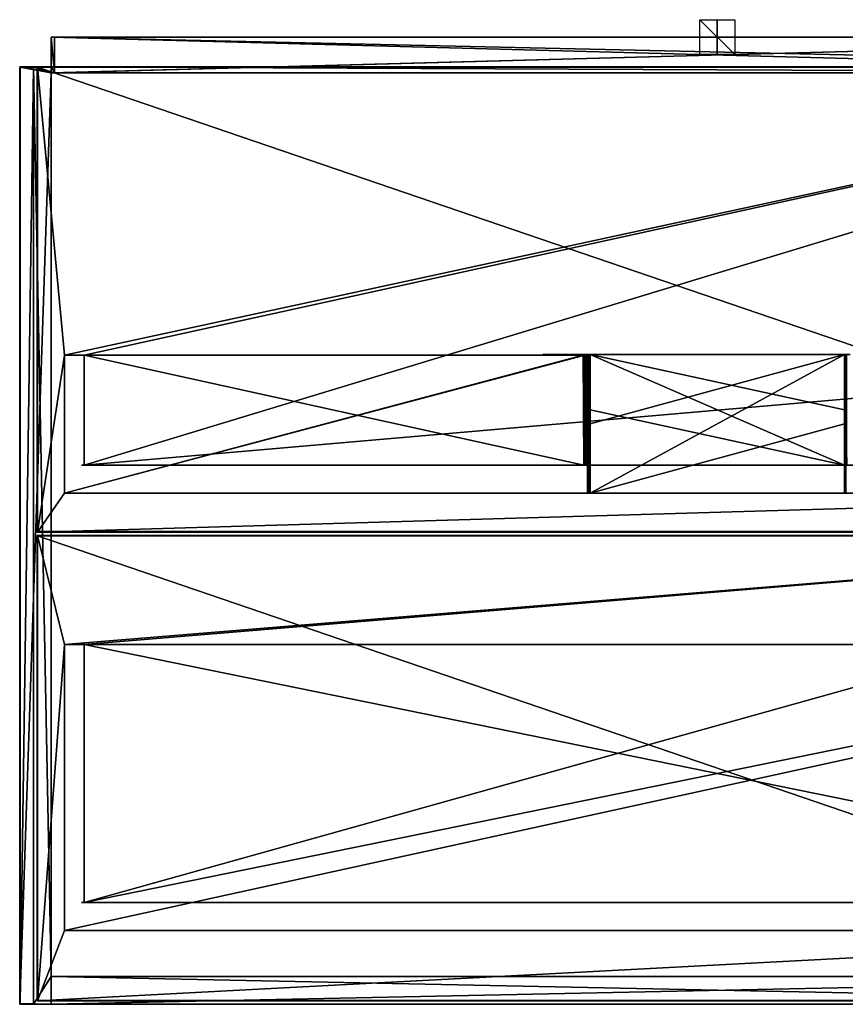
# Model space of a CAD drawing. Units: millimetres. Extents: x -400 to 400, y -555 to 10.
# Drawn here: x -400 to 73, y -555 to 10 of the extents above; entities that cross this region are included whole.
import ezdxf

# ---------------------------------------------------------------- set-up
doc = ezdxf.new("R2010")
doc.units = ezdxf.units.MM
doc.header["$LTSCALE"] = 127.314815
for name, color, linetype in [('1', 7, 'CONTINUOUS'), ('100', 7, 'CONTINUOUS'), ('101', 7, 'CONTINUOUS'), ('102', 7, 'CONTINUOUS'), ('103', 7, 'CONTINUOUS'), ('104', 7, 'CONTINUOUS'), ('105', 7, 'CONTINUOUS'), ('109', 7, 'CONTINUOUS'), ('110', 7, 'CONTINUOUS'), ('111', 7, 'CONTINUOUS'), ('112', 7, 'CONTINUOUS'), ('113', 7, 'CONTINUOUS'), ('114', 7, 'CONTINUOUS'), ('115', 7, 'CONTINUOUS'), ('116', 7, 'CONTINUOUS'), ('122', 7, 'CONTINUOUS'), ('123', 7, 'CONTINUOUS'), ('124', 7, 'CONTINUOUS'), ('18', 7, 'CONTINUOUS'), ('19', 7, 'CONTINUOUS'), ('2', 7, 'CONTINUOUS'), ('20', 7, 'CONTINUOUS'), ('21', 7, 'CONTINUOUS'), ('22', 7, 'CONTINUOUS'), ('23', 7, 'CONTINUOUS'), ('24', 7, 'CONTINUOUS'), ('25', 7, 'CONTINUOUS'), ('26', 7, 'CONTINUOUS'), ('27', 7, 'CONTINUOUS'), ('28', 7, 'CONTINUOUS'), ('29', 7, 'CONTINUOUS'), ('3', 7, 'CONTINUOUS'), ('30', 7, 'CONTINUOUS'), ('31', 7, 'CONTINUOUS'), ('32', 7, 'CONTINUOUS'), ('34', 7, 'CONTINUOUS'), ('35', 7, 'CONTINUOUS'), ('36', 7, 'CONTINUOUS'), ('38', 7, 'CONTINUOUS'), ('39', 7, 'CONTINUOUS'), ('4', 7, 'CONTINUOUS'), ('40', 7, 'CONTINUOUS'), ('41', 7, 'CONTINUOUS'), ('42', 7, 'CONTINUOUS'), ('45', 7, 'CONTINUOUS'), ('46', 7, 'CONTINUOUS'), ('47', 7, 'CONTINUOUS'), ('49', 7, 'CONTINUOUS'), ('50', 7, 'CONTINUOUS'), ('51', 7, 'CONTINUOUS'), ('52', 7, 'CONTINUOUS'), ('53', 7, 'CONTINUOUS'), ('56', 7, 'CONTINUOUS'), ('57', 7, 'CONTINUOUS'), ('59', 7, 'CONTINUOUS'), ('62', 7, 'CONTINUOUS'), ('63', 7, 'CONTINUOUS'), ('64', 7, 'CONTINUOUS'), ('65', 7, 'CONTINUOUS'), ('68', 7, 'CONTINUOUS'), ('69', 7, 'CONTINUOUS'), ('70', 7, 'CONTINUOUS'), ('71', 7, 'CONTINUOUS'), ('72', 7, 'CONTINUOUS'), ('73', 7, 'CONTINUOUS'), ('74', 7, 'CONTINUOUS'), ('75', 7, 'CONTINUOUS'), ('77', 7, 'CONTINUOUS'), ('78', 7, 'CONTINUOUS'), ('79', 7, 'CONTINUOUS'), ('80', 7, 'CONTINUOUS'), ('81', 7, 'CONTINUOUS'), ('83', 7, 'CONTINUOUS'), ('86', 7, 'CONTINUOUS'), ('87', 7, 'CONTINUOUS'), ('90', 7, 'CONTINUOUS'), ('91', 7, 'CONTINUOUS'), ('93', 7, 'CONTINUOUS'), ('96', 7, 'CONTINUOUS'), ('97', 7, 'CONTINUOUS'), ('98', 7, 'CONTINUOUS'), ('99', 7, 'CONTINUOUS')]:
    doc.layers.add(name, color=color, linetype=linetype)

msp = doc.modelspace()

# ---------------------------------------------------------------- linework, layer by layer
at = {"layer": '1', "linetype": 'Continuous'}
for points in [[(-399.8, -555), (-382, -555), (-399.8, -555, 504.8), (-399.8, -555)], [(-399.8, -555, 504.8), (-382, -555), (-392, -555, 480), (-399.8, -555, 504.8)], [(-392, -555, 504.8), (-399.8, -555, 504.8), (-392, -555, 480), (-392, -555, 504.8)], [(382, -555, 60), (392, -555, 480), (-392, -555, 480), (382, -555, 60)], [(-382, -555, 60), (382, -555, 60), (-392, -555, 480), (-382, -555, 60)], [(-382, -555), (-382, -555, 60), (-392, -555, 480), (-382, -555)]]:
    msp.add_3dface(points, dxfattribs=at)
at = {"layer": '100', "linetype": 'Continuous'}
for points in [[(-74.5, -261.6, 96.2), (-74.5, -182.1, 96.2), (-74.5, -182.1, 279.6), (-74.5, -261.6, 96.2)], [(-74.5, -261.6, 96.2), (-74.5, -182.1, 279.6), (-74.5, -221.85, 279.6), (-74.5, -261.6, 96.2)], [(-74.5, -261.6, 279.6), (-74.5, -261.6, 96.2), (-74.5, -221.85, 279.6), (-74.5, -261.6, 279.6)]]:
    msp.add_3dface(points, dxfattribs=at)
at = {"layer": '101', "linetype": 'Continuous'}
for points in [[(-77, -182.1, 96.2), (-77, -182.6, 96.2), (-77, -182.6, 112.2), (-77, -182.1, 96.2)], [(-77, -182.1, 96.2), (-77, -182.6, 112.2), (-77, -182.1, 112.2), (-77, -182.1, 96.2)]]:
    msp.add_3dface(points, dxfattribs=at)
at = {"layer": '102', "linetype": 'Continuous'}
for points in [[(-76.5, -182.1, 112.2), (-76.5, -245.6, 112.2), (-76.5, -245.6, 279.6), (-76.5, -182.1, 112.2)], [(-76.5, -182.1, 279.6), (-76.5, -182.1, 112.2), (-76.5, -213.85, 279.6), (-76.5, -182.1, 279.6)], [(-76.5, -213.85, 279.6), (-76.5, -182.1, 112.2), (-76.5, -245.6, 279.6), (-76.5, -213.85, 279.6)]]:
    msp.add_3dface(points, dxfattribs=at)
at = {"layer": '103', "linetype": 'Continuous'}
for points in [[(-76.23, -182.1, 280.94), (-76.5, -182.1, 279.6), (-76.23, -245.6, 280.94), (-76.23, -182.1, 280.94)], [(-76.5, -182.1, 279.6), (-76.5, -213.85, 279.6), (-76.23, -245.6, 280.94), (-76.5, -182.1, 279.6)], [(-75.47, -182.1, 282.07), (-76.23, -182.1, 280.94), (-75.47, -245.6, 282.07), (-75.47, -182.1, 282.07)], [(-75.47, -245.6, 282.07), (-76.23, -182.1, 280.94), (-76.23, -245.6, 280.94), (-75.47, -245.6, 282.07)], [(-74.34, -182.1, 282.83), (-75.47, -182.1, 282.07), (-74.34, -245.6, 282.83), (-74.34, -182.1, 282.83)], [(-74.34, -245.6, 282.83), (-75.47, -182.1, 282.07), (-75.47, -245.6, 282.07), (-74.34, -245.6, 282.83)], [(-73, -182.1, 283.1), (-74.34, -182.1, 282.83), (-73, -213.85, 283.1), (-73, -182.1, 283.1)], [(-73, -213.85, 283.1), (-74.34, -182.1, 282.83), (-73, -245.6, 283.1), (-73, -213.85, 283.1)], [(-73, -245.6, 283.1), (-74.34, -182.1, 282.83), (-74.34, -245.6, 282.83), (-73, -245.6, 283.1)], [(-76.5, -213.85, 279.6), (-76.5, -245.6, 279.6), (-76.23, -245.6, 280.94), (-76.5, -213.85, 279.6)]]:
    msp.add_3dface(points, dxfattribs=at)
at = {"layer": '104', "linetype": 'Continuous'}
for points in [[(73, -182.1, 283.1), (-73, -182.1, 283.1), (73, -213.85, 283.1), (73, -182.1, 283.1)], [(-73, -182.1, 283.1), (-73, -213.85, 283.1), (73, -245.6, 283.1), (-73, -182.1, 283.1)], [(73, -213.85, 283.1), (-73, -182.1, 283.1), (73, -245.6, 283.1), (73, -213.85, 283.1)], [(-73, -213.85, 283.1), (-73, -245.6, 283.1), (73, -245.6, 283.1), (-73, -213.85, 283.1)]]:
    msp.add_3dface(points, dxfattribs=at)
at = {"layer": '105', "linetype": 'Continuous'}
for points in [[(74.34, -182.1, 282.83), (73, -182.1, 283.1), (74.34, -245.6, 282.83), (74.34, -182.1, 282.83)], [(73, -182.1, 283.1), (73, -213.85, 283.1), (74.34, -245.6, 282.83), (73, -182.1, 283.1)], [(73, -213.85, 283.1), (73, -245.6, 283.1), (74.34, -245.6, 282.83), (73, -213.85, 283.1)]]:
    msp.add_3dface(points, dxfattribs=at)
at = {"layer": '109', "linetype": 'Continuous'}
for points in [[(73, -182.1, 281.1), (73.75, -182.1, 280.9), (73, -221.85, 281.1), (73, -182.1, 281.1)], [(73.75, -182.1, 280.9), (73.75, -261.6, 280.9), (73, -261.6, 281.1), (73.75, -182.1, 280.9)], [(73.75, -182.1, 280.9), (73, -261.6, 281.1), (73, -221.85, 281.1), (73.75, -182.1, 280.9)]]:
    msp.add_3dface(points, dxfattribs=at)
at = {"layer": '110', "linetype": 'Continuous'}
for points in [[(-73, -182.1, 281.1), (73, -182.1, 281.1), (-73, -221.85, 281.1), (-73, -182.1, 281.1)], [(73, -182.1, 281.1), (-73, -261.6, 281.1), (-73, -221.85, 281.1), (73, -182.1, 281.1)], [(-73, -261.6, 281.1), (73, -182.1, 281.1), (73, -221.85, 281.1), (-73, -261.6, 281.1)], [(73, -261.6, 281.1), (-73, -261.6, 281.1), (73, -221.85, 281.1), (73, -261.6, 281.1)]]:
    msp.add_3dface(points, dxfattribs=at)
at = {"layer": '111', "linetype": 'Continuous'}
for points in [[(374.4, -261.6, 486), (-374.4, -261.6, 486), (73.75, -261.6, 280.9), (374.4, -261.6, 486)], [(-374.4, -261.6, 486), (-374.4, -261.6, 96.2), (-74.5, -261.6, 96.2), (-374.4, -261.6, 486)], [(-374.4, -261.6, 486), (-74.5, -261.6, 96.2), (-74.5, -261.6, 279.6), (-374.4, -261.6, 486)], [(73.75, -261.6, 280.9), (-374.4, -261.6, 486), (73, -261.6, 281.1), (73.75, -261.6, 280.9)], [(73, -261.6, 281.1), (-374.4, -261.6, 486), (-73, -261.6, 281.1), (73, -261.6, 281.1)], [(-73, -261.6, 281.1), (-374.4, -261.6, 486), (-73.75, -261.6, 280.9), (-73, -261.6, 281.1)], [(-73.75, -261.6, 280.9), (-374.4, -261.6, 486), (-74.3, -261.6, 280.35), (-73.75, -261.6, 280.9)], [(-74.3, -261.6, 280.35), (-374.4, -261.6, 486), (-74.5, -261.6, 279.6), (-74.3, -261.6, 280.35)]]:
    msp.add_3dface(points, dxfattribs=at)
at = {"layer": '112', "linetype": 'Continuous'}
for points in [[(-363, -245.6, 486), (363, -245.6, 486), (-74.34, -245.6, 282.83), (-363, -245.6, 486)], [(-363, -245.6, 112.2), (-363, -245.6, 486), (-74.34, -245.6, 282.83), (-363, -245.6, 112.2)], [(-76.5, -245.6, 112.2), (-363, -245.6, 112.2), (-76.5, -245.6, 279.6), (-76.5, -245.6, 112.2)], [(-76.5, -245.6, 279.6), (-363, -245.6, 112.2), (-76.23, -245.6, 280.94), (-76.5, -245.6, 279.6)], [(-363, -245.6, 112.2), (-74.34, -245.6, 282.83), (-75.47, -245.6, 282.07), (-363, -245.6, 112.2)], [(-363, -245.6, 112.2), (-75.47, -245.6, 282.07), (-76.23, -245.6, 280.94), (-363, -245.6, 112.2)], [(363, -245.6, 486), (-73, -245.6, 283.1), (-74.34, -245.6, 282.83), (363, -245.6, 486)], [(-73, -245.6, 283.1), (363, -245.6, 486), (73, -245.6, 283.1), (-73, -245.6, 283.1)], [(73, -245.6, 283.1), (363, -245.6, 486), (74.34, -245.6, 282.83), (73, -245.6, 283.1)]]:
    msp.add_3dface(points, dxfattribs=at)
at = {"layer": '113', "linetype": 'Continuous'}
for points in [[(-380, 0), (-382, 0), (-382, 0, 478), (-380, 0)], [(-380, 0, 478), (-380, 0), (-382, 0, 478), (-380, 0, 478)]]:
    msp.add_3dface(points, dxfattribs=at)
at = {"layer": '114', "linetype": 'Continuous'}
for points in [[(-380, 0), (-380, 0, 478), (-380, -20.5), (-380, 0)], [(-380, 0, 478), (-380, -20.5, 478), (-380, -20.5, 472.9), (-380, 0, 478)], [(-380, -20.5), (-380, 0, 478), (-380, -20.5, 5.1), (-380, -20.5)], [(-380, -20.5, 5.1), (-380, 0, 478), (-380, -20.5, 472.9), (-380, -20.5, 5.1)]]:
    msp.add_3dface(points, dxfattribs=at)
at = {"layer": '115', "linetype": 'Continuous'}
for points in [[(-382, 0, 480), (382, 0, 480), (-382, 0, 478), (-382, 0, 480)], [(-382, 0, 478), (382, 0, 480), (382, 0, 478), (-382, 0, 478)]]:
    msp.add_3dface(points, dxfattribs=at)
at = {"layer": '116', "linetype": 'Continuous'}
for points in [[(-382, 0, 478), (382, 0, 478), (-382, -20.5, 478), (-382, 0, 478)], [(-382, -20.5, 478), (382, 0, 478), (382, -20.5, 478), (-382, -20.5, 478)]]:
    msp.add_3dface(points, dxfattribs=at)
at = {"layer": '122', "linetype": 'Continuous'}
for points in [[(-77, -261.6, 283.2), (77, -261.6, 283.2), (-326.5, -261.6, 486), (-77, -261.6, 283.2)], [(-326.5, -261.6, 486), (77, -261.6, 283.2), (326.5, -261.6, 486), (-326.5, -261.6, 486)], [(-77, -261.6, 96.2), (-77, -261.6, 283.2), (-326.5, -261.6, 486), (-77, -261.6, 96.2)], [(-326.5, -261.6, 96.2), (-77, -261.6, 96.2), (-326.5, -261.6, 486), (-326.5, -261.6, 96.2)]]:
    msp.add_3dface(points, dxfattribs=at)
at = {"layer": '123', "linetype": 'Continuous'}
for points in [[(-364.5, -245.6, 96.2), (-364.5, -245.6, 486), (-77, -245.6, 283.2), (-364.5, -245.6, 96.2)], [(-77, -245.6, 283.2), (-364.5, -245.6, 486), (364.5, -245.6, 486), (-77, -245.6, 283.2)], [(-77, -245.6, 96.2), (-364.5, -245.6, 96.2), (-77, -245.6, 283.2), (-77, -245.6, 96.2)], [(77, -245.6, 283.2), (-77, -245.6, 283.2), (364.5, -245.6, 486), (77, -245.6, 283.2)]]:
    msp.add_3dface(points, dxfattribs=at)
at = {"layer": '124', "color": 254, "linetype": 'Continuous', "true_color": 0xcad1ee}
for points in [[(-100, -182.1, 96.2), (-76.5, -182.1, 96.2), (-89.25, -182.1, 95.7), (-100, -182.1, 96.2)], [(-100, -182.1, 93.1), (-100, -182.1, 96.2), (-89.25, -182.1, 95.7), (-100, -182.1, 93.1)], [(-89.25, -182.1, 93.1), (-100, -182.1, 93.1), (-89.25, -182.1, 95.7), (-89.25, -182.1, 93.1)], [(-89.25, -182.1, 95.7), (-76.5, -182.1, 96.2), (-85.25, -182.1, 95.7), (-89.25, -182.1, 95.7)], [(-85.25, -182.1, 95.7), (-76.5, -182.1, 96.2), (-85.25, -182.1, 93.1), (-85.25, -182.1, 95.7)], [(-85.25, -182.1, 93.1), (-76.5, -182.1, 96.2), (-74.5, -182.1, 93.1), (-85.25, -182.1, 93.1)], [(-79, -182.1, 113.7), (-78.04, -182.1, 113.89), (-81.5, -182.1, 112.7), (-79, -182.1, 113.7)], [(-81.5, -182.1, 112.7), (-78.04, -182.1, 113.89), (-76.5, -182.1, 112.7), (-81.5, -182.1, 112.7)], [(-81.5, -182.1, 113.7), (-79, -182.1, 113.7), (-81.5, -182.1, 112.7), (-81.5, -182.1, 113.7)], [(-78.04, -182.1, 113.89), (-77.23, -182.1, 114.43), (-76.5, -182.1, 112.7), (-78.04, -182.1, 113.89)], [(-77.23, -182.1, 114.43), (-76.69, -182.1, 115.24), (-76.5, -182.1, 112.7), (-77.23, -182.1, 114.43)], [(-76.69, -182.1, 115.24), (-76.5, -182.1, 116.2), (-76.5, -182.1, 112.7), (-76.69, -182.1, 115.24)], [(-76.23, -182.1, 280.94), (-75.47, -182.1, 282.07), (-76.5, -182.1, 96.2), (-76.23, -182.1, 280.94)], [(-76.5, -182.1, 96.2), (-75.47, -182.1, 282.07), (-74.5, -182.1, 279.6), (-76.5, -182.1, 96.2)], [(-76.5, -182.1, 279.6), (-76.23, -182.1, 280.94), (-76.5, -182.1, 116.2), (-76.5, -182.1, 279.6)], [(-76.5, -182.1, 116.2), (-76.23, -182.1, 280.94), (-76.5, -182.1, 112.7), (-76.5, -182.1, 116.2)], [(-76.5, -182.1, 112.7), (-76.23, -182.1, 280.94), (-76.5, -182.1, 96.2), (-76.5, -182.1, 112.7)], [(-74.5, -182.1, 93.1), (-76.5, -182.1, 96.2), (-74.5, -182.1, 279.6), (-74.5, -182.1, 93.1)], [(-75.47, -182.1, 282.07), (-74.34, -182.1, 282.83), (-74.5, -182.1, 279.6), (-75.47, -182.1, 282.07)], [(-74.5, -182.1, 279.6), (-74.34, -182.1, 282.83), (-74.3, -182.1, 280.35), (-74.5, -182.1, 279.6)], [(-74.34, -182.1, 282.83), (-73, -182.1, 283.1), (-74.3, -182.1, 280.35), (-74.34, -182.1, 282.83)], [(-74.3, -182.1, 280.35), (-73, -182.1, 283.1), (-73.75, -182.1, 280.9), (-74.3, -182.1, 280.35)], [(-73.75, -182.1, 280.9), (-73, -182.1, 283.1), (-73, -182.1, 281.1), (-73.75, -182.1, 280.9)], [(-73, -182.1, 281.1), (-73, -182.1, 283.1), (73, -182.1, 283.1), (-73, -182.1, 281.1)], [(73, -182.1, 281.1), (-73, -182.1, 281.1), (73, -182.1, 283.1), (73, -182.1, 281.1)], [(73.75, -182.1, 280.9), (73, -182.1, 281.1), (74.34, -182.1, 282.83), (73.75, -182.1, 280.9)], [(74.34, -182.1, 282.83), (73, -182.1, 281.1), (73, -182.1, 283.1), (74.34, -182.1, 282.83)]]:
    msp.add_3dface(points, dxfattribs=at)
at = {"layer": '18', "linetype": 'Continuous'}
for points in [[(-400, -554.8), (-400, -554.8, 504.8), (-400, -17.2, 504.8), (-400, -554.8)], [(-400, -17.2), (-400, -554.8), (-400, -17.2, 504.8), (-400, -17.2)]]:
    msp.add_3dface(points, dxfattribs=at)
at = {"layer": '19', "linetype": 'Continuous'}
for points in [[(-392, -555, 504.8), (-392, -555, 480), (-392, -17, 480), (-392, -555, 504.8)], [(-392, -555, 504.8), (-392, -17, 480), (-392, -554.94, 504.94), (-392, -555, 504.8)], [(-392, -554.94, 504.94), (-392, -17, 480), (-392, -554.8, 505), (-392, -554.94, 504.94)], [(-392, -554.8, 505), (-392, -17, 480), (-392, -17.2, 505), (-392, -554.8, 505)], [(-392, -17.2, 505), (-392, -17, 480), (-392, -17.06, 504.94), (-392, -17.2, 505)], [(-392, -17.06, 504.94), (-392, -17, 480), (-392, -17, 504.8), (-392, -17.06, 504.94)]]:
    msp.add_3dface(points, dxfattribs=at)
at = {"layer": '2', "linetype": 'Continuous'}
for points in [[(382, -539, 60), (382, -555, 60), (-382, -555, 60), (382, -539, 60)], [(382, -539, 60), (-382, -555, 60), (-382, -539, 60), (382, -539, 60)]]:
    msp.add_3dface(points, dxfattribs=at)
at = {"layer": '20', "linetype": 'Continuous'}
for points in [[(-392, -17, 504.8), (-392, -17, 480), (-399.8, -17, 504.8), (-392, -17, 504.8)], [(-392, -17, 480), (-382, -17), (-399.8, -17, 504.8), (-392, -17, 480)], [(-399.8, -17, 504.8), (-382, -17), (-399.8, -17), (-399.8, -17, 504.8)], [(-392, -17, 480), (-382, -17, 480), (-382, -17), (-392, -17, 480)]]:
    msp.add_3dface(points, dxfattribs=at)
at = {"layer": '21', "linetype": 'Continuous'}
for points in [[(-380, -20.5), (-382, -17), (-382, 0), (-380, -20.5)], [(-380, 0), (-380, -20.5), (-382, 0), (-380, 0)], [(-380, -20.5), (-400, -17.2), (-399.94, -17.06), (-380, -20.5)], [(-400, -554.8), (-400, -17.2), (-382, -20.5), (-400, -554.8)], [(-382, -20.5), (-400, -17.2), (-380, -20.5), (-382, -20.5)], [(-382, -555), (-400, -554.8), (-382, -20.5), (-382, -555)], [(-399.8, -17), (-380, -20.5), (-399.94, -17.06), (-399.8, -17)], [(-399.8, -17), (-382, -17), (-380, -20.5), (-399.8, -17)], [(-400, -554.8), (-382, -555), (-399.94, -554.94), (-400, -554.8)], [(-382, -555), (-399.8, -555), (-399.94, -554.94), (-382, -555)]]:
    msp.add_3dface(points, dxfattribs=at)
at = {"layer": '22', "linetype": 'Continuous'}
for points in [[(-392, -554.8, 505), (-392, -17.2, 505), (-399.8, -554.8, 505), (-392, -554.8, 505)], [(-399.8, -554.8, 505), (-392, -17.2, 505), (-399.8, -17.2, 505), (-399.8, -554.8, 505)]]:
    msp.add_3dface(points, dxfattribs=at)
at = {"layer": '23', "linetype": 'Continuous'}
for points in [[(-400, -17.2), (-400, -17.2, 504.8), (-399.94, -17.06, 504.8), (-400, -17.2)], [(-399.94, -17.06), (-400, -17.2), (-399.94, -17.06, 504.8), (-399.94, -17.06)], [(-399.8, -17, 504.8), (-399.8, -17), (-399.94, -17.06), (-399.8, -17, 504.8)], [(-399.8, -17, 504.8), (-399.94, -17.06), (-399.94, -17.06, 504.8), (-399.8, -17, 504.8)]]:
    msp.add_3dface(points, dxfattribs=at)
at = {"layer": '24', "linetype": 'Continuous'}
for points in [[(-392, -17.06, 504.94), (-392, -17, 504.8), (-399.8, -17.08, 504.96), (-392, -17.06, 504.94)], [(-392, -17, 504.8), (-399.8, -17, 504.8), (-399.8, -17.08, 504.96), (-392, -17, 504.8)], [(-392, -17.2, 505), (-392, -17.06, 504.94), (-399.8, -17.2, 505), (-392, -17.2, 505)], [(-399.8, -17.2, 505), (-392, -17.06, 504.94), (-399.8, -17.08, 504.96), (-399.8, -17.2, 505)]]:
    msp.add_3dface(points, dxfattribs=at)
at = {"layer": '25', "linetype": 'Continuous'}
for points in [[(-392, -554.94, 504.94), (-392, -554.8, 505), (-399.8, -554.94, 504.94), (-392, -554.94, 504.94)], [(-392, -554.8, 505), (-399.8, -554.8, 505), (-399.8, -554.94, 504.94), (-392, -554.8, 505)], [(-399.8, -555, 504.8), (-392, -555, 504.8), (-392, -554.94, 504.94), (-399.8, -555, 504.8)], [(-399.8, -555, 504.8), (-392, -554.94, 504.94), (-399.8, -554.94, 504.94), (-399.8, -555, 504.8)]]:
    msp.add_3dface(points, dxfattribs=at)
at = {"layer": '26', "linetype": 'Continuous'}
for points in [[(-400, -17.2, 504.8), (-400, -554.8, 504.8), (-399.92, -554.8, 504.96), (-400, -17.2, 504.8)], [(-400, -17.2, 504.8), (-399.92, -554.8, 504.96), (-399.94, -17.2, 504.94), (-400, -17.2, 504.8)], [(-399.8, -554.8, 505), (-399.8, -17.2, 505), (-399.94, -17.2, 504.94), (-399.8, -554.8, 505)], [(-399.92, -554.8, 504.96), (-399.8, -554.8, 505), (-399.94, -17.2, 504.94), (-399.92, -554.8, 504.96)]]:
    msp.add_3dface(points, dxfattribs=at)
at = {"layer": '27', "linetype": 'Continuous'}
for points in [[(-400, -554.8, 504.8), (-400, -554.8), (-399.94, -554.94), (-400, -554.8, 504.8)], [(-400, -554.8, 504.8), (-399.94, -554.94), (-399.94, -554.94, 504.8), (-400, -554.8, 504.8)], [(-399.8, -555), (-399.8, -555, 504.8), (-399.94, -554.94, 504.8), (-399.8, -555)], [(-399.94, -554.94), (-399.8, -555), (-399.94, -554.94, 504.8), (-399.94, -554.94)]]:
    msp.add_3dface(points, dxfattribs=at)
at = {"layer": '28', "linetype": 'Continuous'}
for points in [[(-399.94, -17.06, 504.8), (-400, -17.2, 504.8), (-399.94, -17.2, 504.94), (-399.94, -17.06, 504.8)], [(-399.8, -17, 504.8), (-399.94, -17.06, 504.8), (-399.9, -17.06, 504.9), (-399.8, -17, 504.8)], [(-399.94, -17.2, 504.94), (-399.8, -17.2, 505), (-399.9, -17.06, 504.9), (-399.94, -17.2, 504.94)], [(-399.94, -17.06, 504.8), (-399.94, -17.2, 504.94), (-399.9, -17.06, 504.9), (-399.94, -17.06, 504.8)], [(-399.8, -17.08, 504.96), (-399.8, -17, 504.8), (-399.9, -17.06, 504.9), (-399.8, -17.08, 504.96)], [(-399.8, -17.2, 505), (-399.8, -17.08, 504.96), (-399.9, -17.06, 504.9), (-399.8, -17.2, 505)]]:
    msp.add_3dface(points, dxfattribs=at)
at = {"layer": '29', "linetype": 'Continuous'}
for points in [[(-399.92, -554.8, 504.96), (-400, -554.8, 504.8), (-399.94, -554.9, 504.9), (-399.92, -554.8, 504.96)], [(-400, -554.8, 504.8), (-399.94, -554.94, 504.8), (-399.94, -554.9, 504.9), (-400, -554.8, 504.8)], [(-399.8, -554.94, 504.94), (-399.8, -554.8, 505), (-399.94, -554.9, 504.9), (-399.8, -554.94, 504.94)], [(-399.8, -554.8, 505), (-399.92, -554.8, 504.96), (-399.94, -554.9, 504.9), (-399.8, -554.8, 505)], [(-399.94, -554.94, 504.8), (-399.8, -554.94, 504.94), (-399.94, -554.9, 504.9), (-399.94, -554.94, 504.8)], [(-399.8, -555, 504.8), (-399.8, -554.94, 504.94), (-399.94, -554.94, 504.8), (-399.8, -555, 504.8)]]:
    msp.add_3dface(points, dxfattribs=at)
at = {"layer": '3', "linetype": 'Continuous'}
for points in [[(382, -539, 480), (382, -539, 60), (-382, -539, 60), (382, -539, 480)], [(382, -539, 480), (-382, -539, 60), (-382, -539, 480), (382, -539, 480)]]:
    msp.add_3dface(points, dxfattribs=at)
at = {"layer": '30', "linetype": 'Continuous'}
for points in [[(-382, -555, 60), (-382, -555), (-382, -20.5), (-382, -555, 60)], [(-382, -539, 60), (-382, -555, 60), (-382, -20.5), (-382, -539, 60)], [(-382, -539, 480), (-382, -539, 60), (-382, -20.5), (-382, -539, 480)], [(-382, -20.5, 480), (-382, -539, 480), (-382, -20.5), (-382, -20.5, 480)]]:
    msp.add_3dface(points, dxfattribs=at)
at = {"layer": '31', "linetype": 'Continuous'}
for points in [[(-382, 0, 480), (382, 0, 480), (-380, 0, 478), (-382, 0, 480)], [(-382, 0), (-382, 0, 480), (-380, 0, 478), (-382, 0)], [(-380, 0), (-382, 0), (-380, 0, 478), (-380, 0)], [(-380, 0, 478), (382, 0, 480), (380, 0, 478), (-380, 0, 478)]]:
    msp.add_3dface(points, dxfattribs=at)
at = {"layer": '32', "linetype": 'Continuous'}
for points in [[(382, -20.5, 480), (-382, -20.5, 480), (380, -20.5, 478), (382, -20.5, 480)], [(-382, -20.5, 480), (-382, -20.5), (-380, -20.5), (-382, -20.5, 480)], [(-382, -20.5, 480), (-380, -20.5), (-380, -20.5, 478), (-382, -20.5, 480)], [(380, -20.5, 478), (-382, -20.5, 480), (-380, -20.5, 478), (380, -20.5, 478)]]:
    msp.add_3dface(points, dxfattribs=at)
at = {"layer": '34', "linetype": 'Continuous'}
for points in [[(-380, 0, 478), (380, 0, 478), (-380, -20.5, 478), (-380, 0, 478)], [(380, 0, 478), (380, -20.5, 478), (-380, -20.5, 478), (380, 0, 478)]]:
    msp.add_3dface(points, dxfattribs=at)
at = {"layer": '35', "linetype": 'Continuous'}
for points in [[(-380, -20.5), (-380, 0), (-380, 0, 478), (-380, -20.5)], [(-380, -20.5), (-380, 0, 478), (-380, -20.5, 478), (-380, -20.5)]]:
    msp.add_3dface(points, dxfattribs=at)
at = {"layer": '36', "linetype": 'Continuous'}
for points in [[(-382, -17, 480), (-382, 0, 480), (-382, 0), (-382, -17, 480)], [(-382, -17), (-382, -17, 480), (-382, 0), (-382, -17)]]:
    msp.add_3dface(points, dxfattribs=at)
at = {"layer": '38', "linetype": 'Continuous'}
for points in [[(10, 0, 10), (10, 0, -10), (-10, 0, -10), (10, 0, 10)], [(-10, 0, 10), (10, 0, 10), (-10, 0, -10), (-10, 0, 10)]]:
    msp.add_3dface(points, dxfattribs=at)
at = {"layer": '39', "linetype": 'Continuous'}
for points in [[(10, 10), (10, -10), (-10, 10), (10, 10)], [(10, -10), (-10, -10), (-10, 10), (10, -10)]]:
    msp.add_3dface(points, dxfattribs=at)
at = {"layer": '4', "linetype": 'Continuous'}
for points in [[(382, -20.5, 480), (382, -17, 480), (-382, 0, 480), (382, -20.5, 480)], [(-382, 0, 480), (382, -17, 480), (382, 0, 480), (-382, 0, 480)], [(-382, -17, 480), (382, -20.5, 480), (-382, 0, 480), (-382, -17, 480)], [(-392, -555, 480), (-382, -539, 480), (-392, -17, 480), (-392, -555, 480)], [(-382, -539, 480), (-382, -20.5, 480), (-392, -17, 480), (-382, -539, 480)], [(-392, -17, 480), (-382, -20.5, 480), (-382, -17, 480), (-392, -17, 480)], [(-382, -20.5, 480), (382, -20.5, 480), (-382, -17, 480), (-382, -20.5, 480)], [(-392, -555, 480), (392, -555, 480), (-382, -539, 480), (-392, -555, 480)], [(392, -555, 480), (382, -539, 480), (-382, -539, 480), (392, -555, 480)]]:
    msp.add_3dface(points, dxfattribs=at)
at = {"layer": '40', "linetype": 'Continuous'}
for points in [[(0, -10, 10), (0, -10, -10), (0, 10, -10), (0, -10, 10)], [(0, 10, 10), (0, -10, 10), (0, 10, -10), (0, 10, 10)]]:
    msp.add_3dface(points, dxfattribs=at)
at = {"layer": '41', "linetype": 'Continuous'}
for points in [[(-364.5, -496.6, 486), (364.5, -496.6, 486), (-364.5, -496.6, 96.2), (-364.5, -496.6, 486)], [(364.5, -496.6, 486), (364.5, -496.6, 96.2), (-364.5, -496.6, 96.2), (364.5, -496.6, 486)]]:
    msp.add_3dface(points, dxfattribs=at)
at = {"layer": '42', "linetype": 'Continuous'}
for points in [[(-326.5, -512.6, 96.2), (326.5, -512.6, 96.2), (-326.5, -512.6, 486), (-326.5, -512.6, 96.2)], [(326.5, -512.6, 96.2), (326.5, -512.6, 486), (-326.5, -512.6, 486), (326.5, -512.6, 96.2)]]:
    msp.add_3dface(points, dxfattribs=at)
at = {"layer": '45', "linetype": 'Continuous'}
for points in [[(-389.75, -286.25, 505), (-389.75, -552.75, 505), (389.75, -552.75, 505), (-389.75, -286.25, 505)], [(389.75, -286.25, 505), (-389.75, -286.25, 505), (389.75, -552.75, 505), (389.75, -286.25, 505)]]:
    msp.add_3dface(points, dxfattribs=at)
at = {"layer": '46', "linetype": 'Continuous'}
for points in [[(-390, -286.25, 486), (-389.93, -286.07, 486), (-390, -552.75, 486), (-390, -286.25, 486)], [(-390, -552.75, 486), (-389.93, -286.07, 486), (-389.93, -552.93, 486), (-390, -552.75, 486)], [(-389.93, -286.07, 486), (-389.75, -286, 486), (-389.93, -552.93, 486), (-389.93, -286.07, 486)], [(-389.93, -552.93, 486), (-389.75, -286, 486), (-389.75, -553, 486), (-389.93, -552.93, 486)], [(-389.75, -286, 486), (389.75, -286, 486), (-374.4, -348.6, 486), (-389.75, -286, 486)], [(-389.75, -553, 486), (-389.75, -286, 486), (-374.4, -348.6, 486), (-389.75, -553, 486)], [(-374.4, -348.6, 486), (389.75, -286, 486), (-363, -348.6, 486), (-374.4, -348.6, 486)], [(389.75, -286, 486), (363, -348.6, 486), (-363, -496.6, 486), (389.75, -286, 486)], [(-363, -348.6, 486), (389.75, -286, 486), (-363, -496.6, 486), (-363, -348.6, 486)], [(-374.4, -512.6, 486), (-389.75, -553, 486), (-374.4, -348.6, 486), (-374.4, -512.6, 486)], [(363, -348.6, 486), (363, -496.6, 486), (-363, -496.6, 486), (363, -348.6, 486)], [(389.75, -553, 486), (-389.75, -553, 486), (374.4, -512.6, 486), (389.75, -553, 486)], [(374.4, -512.6, 486), (-389.75, -553, 486), (-374.4, -512.6, 486), (374.4, -512.6, 486)]]:
    msp.add_3dface(points, dxfattribs=at)
at = {"layer": '47', "linetype": 'Continuous'}
for points in [[(-389.75, -553, 486), (389.75, -553, 486), (-389.75, -553, 504.75), (-389.75, -553, 486)], [(-389.75, -553, 504.75), (389.75, -553, 486), (389.75, -553, 504.75), (-389.75, -553, 504.75)]]:
    msp.add_3dface(points, dxfattribs=at)
at = {"layer": '49', "linetype": 'Continuous'}
for points in [[(389.75, -286, 486), (-389.75, -286, 486), (389.75, -286, 504.75), (389.75, -286, 486)], [(389.75, -286, 504.75), (-389.75, -286, 486), (-389.75, -286, 504.75), (389.75, -286, 504.75)]]:
    msp.add_3dface(points, dxfattribs=at)
at = {"layer": '50', "linetype": 'Continuous'}
for points in [[(-390, -286.25, 486), (-390, -552.75, 486), (-390, -286.25, 504.75), (-390, -286.25, 486)], [(-390, -286.25, 504.75), (-390, -552.75, 486), (-390, -552.75, 504.75), (-390, -286.25, 504.75)]]:
    msp.add_3dface(points, dxfattribs=at)
at = {"layer": '51', "linetype": 'Continuous'}
for points in [[(-390, -552.75, 486), (-389.93, -552.93, 486), (-390, -552.75, 504.75), (-390, -552.75, 486)], [(-390, -552.75, 504.75), (-389.93, -552.93, 486), (-389.93, -552.93, 504.75), (-390, -552.75, 504.75)], [(-389.93, -552.93, 486), (-389.75, -553, 486), (-389.93, -552.93, 504.75), (-389.93, -552.93, 486)], [(-389.75, -553, 486), (-389.75, -553, 504.75), (-389.93, -552.93, 504.75), (-389.75, -553, 486)]]:
    msp.add_3dface(points, dxfattribs=at)
at = {"layer": '52', "linetype": 'Continuous'}
for points in [[(-390, -286.25, 504.75), (-390, -552.75, 504.75), (-389.93, -552.75, 504.92), (-390, -286.25, 504.75)], [(-390, -286.25, 504.75), (-389.93, -552.75, 504.92), (-389.93, -286.25, 504.93), (-390, -286.25, 504.75)], [(-389.75, -552.75, 505), (-389.75, -286.25, 505), (-389.93, -286.25, 504.93), (-389.75, -552.75, 505)], [(-389.93, -552.75, 504.92), (-389.75, -552.75, 505), (-389.93, -286.25, 504.93), (-389.93, -552.75, 504.92)]]:
    msp.add_3dface(points, dxfattribs=at)
at = {"layer": '53', "linetype": 'Continuous'}
for points in [[(-389.93, -286.07, 486), (-390, -286.25, 486), (-389.93, -286.08, 504.75), (-389.93, -286.07, 486)], [(-390, -286.25, 486), (-390, -286.25, 504.75), (-389.93, -286.08, 504.75), (-390, -286.25, 486)], [(-389.75, -286, 486), (-389.93, -286.07, 486), (-389.75, -286, 504.75), (-389.75, -286, 486)], [(-389.75, -286, 504.75), (-389.93, -286.07, 486), (-389.93, -286.08, 504.75), (-389.75, -286, 504.75)]]:
    msp.add_3dface(points, dxfattribs=at)
at = {"layer": '56', "linetype": 'Continuous'}
for points in [[(389.75, -286, 504.75), (-389.75, -286, 504.75), (-389.75, -286.1, 504.95), (389.75, -286, 504.75)], [(389.75, -286.07, 504.93), (389.75, -286, 504.75), (-389.75, -286.1, 504.95), (389.75, -286.07, 504.93)], [(-389.75, -286.25, 505), (389.75, -286.25, 505), (389.75, -286.07, 504.93), (-389.75, -286.25, 505)], [(-389.75, -286.25, 505), (389.75, -286.07, 504.93), (-389.75, -286.1, 504.95), (-389.75, -286.25, 505)]]:
    msp.add_3dface(points, dxfattribs=at)
at = {"layer": '57', "linetype": 'Continuous'}
for points in [[(389.75, -552.75, 505), (-389.75, -552.75, 505), (-389.75, -552.95, 504.9), (389.75, -552.75, 505)], [(389.75, -552.75, 505), (-389.75, -552.95, 504.9), (389.75, -552.9, 504.95), (389.75, -552.75, 505)], [(-389.75, -553, 504.75), (389.75, -553, 504.75), (389.75, -552.9, 504.95), (-389.75, -553, 504.75)], [(-389.75, -552.95, 504.9), (-389.75, -553, 504.75), (389.75, -552.9, 504.95), (-389.75, -552.95, 504.9)]]:
    msp.add_3dface(points, dxfattribs=at)
at = {"layer": '59', "linetype": 'Continuous'}
for points in [[(-390, -552.75, 504.75), (-389.93, -552.93, 504.75), (-389.93, -552.75, 504.92), (-390, -552.75, 504.75)], [(-389.75, -552.75, 505), (-389.93, -552.75, 504.92), (-389.88, -552.88, 504.93), (-389.75, -552.75, 505)], [(-389.93, -552.75, 504.92), (-389.93, -552.93, 504.75), (-389.88, -552.88, 504.93), (-389.93, -552.75, 504.92)], [(-389.93, -552.93, 504.75), (-389.75, -553, 504.75), (-389.88, -552.88, 504.93), (-389.93, -552.93, 504.75)], [(-389.75, -552.95, 504.9), (-389.75, -552.75, 505), (-389.88, -552.88, 504.93), (-389.75, -552.95, 504.9)], [(-389.75, -553, 504.75), (-389.75, -552.95, 504.9), (-389.88, -552.88, 504.93), (-389.75, -553, 504.75)]]:
    msp.add_3dface(points, dxfattribs=at)
at = {"layer": '62', "linetype": 'Continuous'}
for points in [[(-390, -286.25, 504.75), (-389.93, -286.25, 504.93), (-389.93, -286.08, 504.75), (-390, -286.25, 504.75)], [(-389.75, -286, 504.75), (-389.93, -286.08, 504.75), (-389.88, -286.07, 504.88), (-389.75, -286, 504.75)], [(-389.93, -286.25, 504.93), (-389.75, -286.25, 505), (-389.88, -286.07, 504.88), (-389.93, -286.25, 504.93)], [(-389.93, -286.08, 504.75), (-389.93, -286.25, 504.93), (-389.88, -286.07, 504.88), (-389.93, -286.08, 504.75)], [(-389.75, -286.1, 504.95), (-389.75, -286, 504.75), (-389.88, -286.07, 504.88), (-389.75, -286.1, 504.95)], [(-389.75, -286.25, 505), (-389.75, -286.1, 504.95), (-389.88, -286.07, 504.88), (-389.75, -286.25, 505)]]:
    msp.add_3dface(points, dxfattribs=at)
at = {"layer": '63', "linetype": 'Continuous'}
for points in [[(-374.4, -512.6, 96.2), (-374.4, -348.6, 96.2), (374.4, -348.6, 96.2), (-374.4, -512.6, 96.2)], [(374.4, -512.6, 96.2), (-374.4, -512.6, 96.2), (374.4, -348.6, 96.2), (374.4, -512.6, 96.2)]]:
    msp.add_3dface(points, dxfattribs=at)
at = {"layer": '64', "linetype": 'Continuous'}
for points in [[(-363, -496.6, 112.2), (363, -496.6, 112.2), (-363, -348.6, 112.2), (-363, -496.6, 112.2)], [(-363, -348.6, 112.2), (363, -496.6, 112.2), (363, -348.6, 112.2), (-363, -348.6, 112.2)]]:
    msp.add_3dface(points, dxfattribs=at)
at = {"layer": '65', "linetype": 'Continuous'}
for points in [[(-374.4, -348.6, 486), (-363, -348.6, 486), (-374.4, -348.6, 96.2), (-374.4, -348.6, 486)], [(-374.4, -348.6, 96.2), (-363, -348.6, 486), (-363, -348.6, 112.2), (-374.4, -348.6, 96.2)], [(374.4, -348.6, 96.2), (-374.4, -348.6, 96.2), (363, -348.6, 112.2), (374.4, -348.6, 96.2)], [(-374.4, -348.6, 96.2), (-363, -348.6, 112.2), (363, -348.6, 112.2), (-374.4, -348.6, 96.2)]]:
    msp.add_3dface(points, dxfattribs=at)
at = {"layer": '68', "linetype": 'Continuous'}
for points in [[(-363, -348.6, 486), (-363, -496.6, 486), (-363, -496.6, 112.2), (-363, -348.6, 486)], [(-363, -348.6, 486), (-363, -496.6, 112.2), (-363, -348.6, 112.2), (-363, -348.6, 486)]]:
    msp.add_3dface(points, dxfattribs=at)
at = {"layer": '69', "linetype": 'Continuous'}
for points in [[(-374.4, -512.6, 486), (-374.4, -348.6, 486), (-374.4, -348.6, 96.2), (-374.4, -512.6, 486)], [(-374.4, -512.6, 486), (-374.4, -348.6, 96.2), (-374.4, -512.6, 96.2), (-374.4, -512.6, 486)]]:
    msp.add_3dface(points, dxfattribs=at)
at = {"layer": '70', "linetype": 'Continuous'}
for points in [[(-363, -496.6, 486), (363, -496.6, 486), (-363, -496.6, 112.2), (-363, -496.6, 486)], [(363, -496.6, 486), (363, -496.6, 112.2), (-363, -496.6, 112.2), (363, -496.6, 486)]]:
    msp.add_3dface(points, dxfattribs=at)
at = {"layer": '71', "linetype": 'Continuous'}
for points in [[(374.4, -512.6, 486), (-374.4, -512.6, 486), (374.4, -512.6, 96.2), (374.4, -512.6, 486)], [(-374.4, -512.6, 486), (-374.4, -512.6, 96.2), (374.4, -512.6, 96.2), (-374.4, -512.6, 486)]]:
    msp.add_3dface(points, dxfattribs=at)
at = {"layer": '72', "linetype": 'Continuous'}
for points in [[(389.75, -17.25, 505), (-389.75, -17.25, 505), (389.75, -283.75, 505), (389.75, -17.25, 505)], [(389.75, -283.75, 505), (-389.75, -17.25, 505), (-389.75, -283.75, 505), (389.75, -283.75, 505)]]:
    msp.add_3dface(points, dxfattribs=at)
at = {"layer": '73', "linetype": 'Continuous'}
for points in [[(-390, -283.75, 486), (-390, -17.25, 486), (-389.93, -17.07, 486), (-390, -283.75, 486)], [(-389.93, -283.93, 486), (-390, -283.75, 486), (-389.93, -17.07, 486), (-389.93, -283.93, 486)], [(-389.75, -284, 486), (-389.93, -283.93, 486), (-389.75, -17, 486), (-389.75, -284, 486)], [(-389.75, -17, 486), (-389.93, -283.93, 486), (-389.93, -17.07, 486), (-389.75, -17, 486)], [(-389.75, -284, 486), (-389.75, -17, 486), (-374.4, -182.6, 486), (-389.75, -284, 486)], [(-389.75, -17, 486), (389.75, -17, 486), (-374.4, -182.6, 486), (-389.75, -17, 486)], [(-374.4, -182.6, 486), (389.75, -17, 486), (-363, -182.6, 486), (-374.4, -182.6, 486)], [(389.75, -17, 486), (363, -182.6, 486), (-363, -245.6, 486), (389.75, -17, 486)], [(-363, -182.6, 486), (389.75, -17, 486), (-363, -245.6, 486), (-363, -182.6, 486)], [(-374.4, -261.6, 486), (-389.75, -284, 486), (-374.4, -182.6, 486), (-374.4, -261.6, 486)], [(363, -182.6, 486), (363, -245.6, 486), (-363, -245.6, 486), (363, -182.6, 486)], [(389.75, -284, 486), (-389.75, -284, 486), (374.4, -261.6, 486), (389.75, -284, 486)], [(374.4, -261.6, 486), (-389.75, -284, 486), (-374.4, -261.6, 486), (374.4, -261.6, 486)]]:
    msp.add_3dface(points, dxfattribs=at)
at = {"layer": '74', "linetype": 'Continuous'}
for points in [[(-390, -17.25, 486), (-390, -283.75, 486), (-390, -17.25, 504.75), (-390, -17.25, 486)], [(-390, -17.25, 504.75), (-390, -283.75, 486), (-390, -283.75, 504.75), (-390, -17.25, 504.75)]]:
    msp.add_3dface(points, dxfattribs=at)
at = {"layer": '75', "linetype": 'Continuous'}
for points in [[(-389.75, -284, 486), (389.75, -284, 486), (-389.75, -284, 504.75), (-389.75, -284, 486)], [(389.75, -284, 486), (389.75, -284, 504.75), (-389.75, -284, 504.75), (389.75, -284, 486)]]:
    msp.add_3dface(points, dxfattribs=at)
at = {"layer": '77', "linetype": 'Continuous'}
for points in [[(389.75, -17, 486), (-389.75, -17, 486), (389.75, -17, 504.75), (389.75, -17, 486)], [(-389.75, -17, 486), (-389.75, -17, 504.75), (389.75, -17, 504.75), (-389.75, -17, 486)]]:
    msp.add_3dface(points, dxfattribs=at)
at = {"layer": '78', "linetype": 'Continuous'}
for points in [[(-390, -283.75, 486), (-389.93, -283.93, 486), (-390, -283.75, 504.75), (-390, -283.75, 486)], [(-390, -283.75, 504.75), (-389.93, -283.93, 486), (-389.92, -283.93, 504.75), (-390, -283.75, 504.75)], [(-389.93, -283.93, 486), (-389.75, -284, 486), (-389.92, -283.93, 504.75), (-389.93, -283.93, 486)], [(-389.75, -284, 486), (-389.75, -284, 504.75), (-389.92, -283.93, 504.75), (-389.75, -284, 486)]]:
    msp.add_3dface(points, dxfattribs=at)
at = {"layer": '79', "linetype": 'Continuous'}
for points in [[(-390, -17.25, 504.75), (-390, -283.75, 504.75), (-389.9, -283.75, 504.95), (-390, -17.25, 504.75)], [(-389.95, -17.25, 504.9), (-390, -17.25, 504.75), (-389.9, -283.75, 504.95), (-389.95, -17.25, 504.9)], [(-389.75, -283.75, 505), (-389.75, -17.25, 505), (-389.95, -17.25, 504.9), (-389.75, -283.75, 505)], [(-389.75, -283.75, 505), (-389.95, -17.25, 504.9), (-389.9, -283.75, 504.95), (-389.75, -283.75, 505)]]:
    msp.add_3dface(points, dxfattribs=at)
at = {"layer": '80', "linetype": 'Continuous'}
for points in [[(-389.93, -17.07, 486), (-390, -17.25, 486), (-389.93, -17.07, 504.75), (-389.93, -17.07, 486)], [(-390, -17.25, 486), (-390, -17.25, 504.75), (-389.93, -17.07, 504.75), (-390, -17.25, 486)], [(-389.75, -17, 486), (-389.93, -17.07, 486), (-389.75, -17, 504.75), (-389.75, -17, 486)], [(-389.75, -17, 504.75), (-389.93, -17.07, 486), (-389.93, -17.07, 504.75), (-389.75, -17, 504.75)]]:
    msp.add_3dface(points, dxfattribs=at)
at = {"layer": '81', "linetype": 'Continuous'}
for points in [[(389.75, -283.75, 505), (-389.75, -283.75, 505), (-389.75, -283.93, 504.93), (389.75, -283.75, 505)], [(389.75, -283.75, 505), (-389.75, -283.93, 504.93), (389.75, -283.9, 504.95), (389.75, -283.75, 505)], [(-389.75, -284, 504.75), (389.75, -284, 504.75), (389.75, -283.9, 504.95), (-389.75, -284, 504.75)], [(-389.75, -283.93, 504.93), (-389.75, -284, 504.75), (389.75, -283.9, 504.95), (-389.75, -283.93, 504.93)]]:
    msp.add_3dface(points, dxfattribs=at)
at = {"layer": '83', "linetype": 'Continuous'}
for points in [[(389.75, -17, 504.75), (-389.75, -17, 504.75), (-389.75, -17.07, 504.92), (389.75, -17, 504.75)], [(389.75, -17, 504.75), (-389.75, -17.07, 504.92), (389.75, -17.07, 504.93), (389.75, -17, 504.75)], [(-389.75, -17.25, 505), (389.75, -17.25, 505), (389.75, -17.07, 504.93), (-389.75, -17.25, 505)], [(-389.75, -17.07, 504.92), (-389.75, -17.25, 505), (389.75, -17.07, 504.93), (-389.75, -17.07, 504.92)]]:
    msp.add_3dface(points, dxfattribs=at)
at = {"layer": '86', "linetype": 'Continuous'}
for points in [[(-389.93, -17.07, 504.75), (-390, -17.25, 504.75), (-389.88, -17.12, 504.93), (-389.93, -17.07, 504.75)], [(-390, -17.25, 504.75), (-389.95, -17.25, 504.9), (-389.88, -17.12, 504.93), (-390, -17.25, 504.75)], [(-389.95, -17.25, 504.9), (-389.75, -17.25, 505), (-389.88, -17.12, 504.93), (-389.95, -17.25, 504.9)], [(-389.75, -17, 504.75), (-389.93, -17.07, 504.75), (-389.75, -17.07, 504.92), (-389.75, -17, 504.75)], [(-389.75, -17.07, 504.92), (-389.93, -17.07, 504.75), (-389.88, -17.12, 504.93), (-389.75, -17.07, 504.92)], [(-389.75, -17.25, 505), (-389.75, -17.07, 504.92), (-389.88, -17.12, 504.93), (-389.75, -17.25, 505)]]:
    msp.add_3dface(points, dxfattribs=at)
at = {"layer": '87', "linetype": 'Continuous'}
for points in [[(-390, -283.75, 504.75), (-389.92, -283.93, 504.75), (-389.93, -283.88, 504.88), (-390, -283.75, 504.75)], [(-389.9, -283.75, 504.95), (-390, -283.75, 504.75), (-389.93, -283.88, 504.88), (-389.9, -283.75, 504.95)], [(-389.75, -283.75, 505), (-389.9, -283.75, 504.95), (-389.93, -283.88, 504.88), (-389.75, -283.75, 505)], [(-389.75, -283.93, 504.93), (-389.75, -283.75, 505), (-389.93, -283.88, 504.88), (-389.75, -283.93, 504.93)], [(-389.92, -283.93, 504.75), (-389.75, -283.93, 504.93), (-389.93, -283.88, 504.88), (-389.92, -283.93, 504.75)], [(-389.92, -283.93, 504.75), (-389.75, -284, 504.75), (-389.75, -283.93, 504.93), (-389.92, -283.93, 504.75)]]:
    msp.add_3dface(points, dxfattribs=at)
at = {"layer": '90', "linetype": 'Continuous'}
for points in [[(-74.5, -261.6, 96.2), (-374.4, -261.6, 96.2), (-74.5, -182.1, 96.2), (-74.5, -261.6, 96.2)], [(-74.5, -182.1, 96.2), (-374.4, -261.6, 96.2), (-77, -182.6, 96.2), (-74.5, -182.1, 96.2)], [(-77, -182.6, 96.2), (-374.4, -261.6, 96.2), (-374.4, -182.6, 96.2), (-77, -182.6, 96.2)], [(-77, -182.1, 96.2), (-74.5, -182.1, 96.2), (-77, -182.6, 96.2), (-77, -182.1, 96.2)]]:
    msp.add_3dface(points, dxfattribs=at)
at = {"layer": '91', "linetype": 'Continuous'}
for points in [[(-363, -245.6, 112.2), (-76.5, -245.6, 112.2), (-363, -182.6, 112.2), (-363, -245.6, 112.2)], [(-363, -182.6, 112.2), (-76.5, -245.6, 112.2), (-77, -182.6, 112.2), (-363, -182.6, 112.2)], [(-77, -182.6, 112.2), (-76.5, -245.6, 112.2), (-77, -182.1, 112.2), (-77, -182.6, 112.2)], [(-77, -182.1, 112.2), (-76.5, -245.6, 112.2), (-76.5, -182.1, 112.2), (-77, -182.1, 112.2)]]:
    msp.add_3dface(points, dxfattribs=at)
at = {"layer": '93', "linetype": 'Continuous'}
for points in [[(-374.4, -182.6, 486), (-363, -182.6, 486), (-363, -182.6, 112.2), (-374.4, -182.6, 486)], [(-374.4, -182.6, 96.2), (-374.4, -182.6, 486), (-363, -182.6, 112.2), (-374.4, -182.6, 96.2)], [(-77, -182.6, 96.2), (-374.4, -182.6, 96.2), (-363, -182.6, 112.2), (-77, -182.6, 96.2)], [(-77, -182.6, 96.2), (-363, -182.6, 112.2), (-77, -182.6, 112.2), (-77, -182.6, 96.2)]]:
    msp.add_3dface(points, dxfattribs=at)
at = {"layer": '96', "linetype": 'Continuous'}
for points in [[(-363, -182.6, 486), (-363, -245.6, 486), (-363, -245.6, 112.2), (-363, -182.6, 486)], [(-363, -182.6, 486), (-363, -245.6, 112.2), (-363, -182.6, 112.2), (-363, -182.6, 486)]]:
    msp.add_3dface(points, dxfattribs=at)
at = {"layer": '97', "linetype": 'Continuous'}
for points in [[(-374.4, -261.6, 486), (-374.4, -182.6, 486), (-374.4, -182.6, 96.2), (-374.4, -261.6, 486)], [(-374.4, -261.6, 96.2), (-374.4, -261.6, 486), (-374.4, -182.6, 96.2), (-374.4, -261.6, 96.2)]]:
    msp.add_3dface(points, dxfattribs=at)
at = {"layer": '98', "linetype": 'Continuous'}
for points in [[(-74.5, -182.1, 96.2), (-77, -182.1, 96.2), (-77, -182.1, 112.2), (-74.5, -182.1, 96.2)], [(-74.5, -182.1, 96.2), (-77, -182.1, 112.2), (-76.5, -182.1, 112.2), (-74.5, -182.1, 96.2)], [(-74.5, -182.1, 96.2), (-76.5, -182.1, 112.2), (-76.5, -182.1, 279.6), (-74.5, -182.1, 96.2)], [(-74.5, -182.1, 96.2), (-76.5, -182.1, 279.6), (-74.5, -182.1, 279.6), (-74.5, -182.1, 96.2)], [(-76.5, -182.1, 279.6), (-76.23, -182.1, 280.94), (-74.5, -182.1, 279.6), (-76.5, -182.1, 279.6)], [(-75.47, -182.1, 282.07), (-73, -182.1, 281.1), (-76.23, -182.1, 280.94), (-75.47, -182.1, 282.07)], [(-76.23, -182.1, 280.94), (-73, -182.1, 281.1), (-73.75, -182.1, 280.9), (-76.23, -182.1, 280.94)], [(-74.5, -182.1, 279.6), (-76.23, -182.1, 280.94), (-74.3, -182.1, 280.35), (-74.5, -182.1, 279.6)], [(-74.3, -182.1, 280.35), (-76.23, -182.1, 280.94), (-73.75, -182.1, 280.9), (-74.3, -182.1, 280.35)], [(73, -182.1, 281.1), (-73, -182.1, 281.1), (-75.47, -182.1, 282.07), (73, -182.1, 281.1)], [(75.47, -182.1, 282.07), (73, -182.1, 281.1), (-75.47, -182.1, 282.07), (75.47, -182.1, 282.07)], [(-74.34, -182.1, 282.83), (75.47, -182.1, 282.07), (-75.47, -182.1, 282.07), (-74.34, -182.1, 282.83)], [(74.34, -182.1, 282.83), (75.47, -182.1, 282.07), (-74.34, -182.1, 282.83), (74.34, -182.1, 282.83)], [(-73, -182.1, 283.1), (74.34, -182.1, 282.83), (-74.34, -182.1, 282.83), (-73, -182.1, 283.1)], [(73, -182.1, 283.1), (74.34, -182.1, 282.83), (-73, -182.1, 283.1), (73, -182.1, 283.1)], [(73.75, -182.1, 280.9), (73, -182.1, 281.1), (76.23, -182.1, 280.94), (73.75, -182.1, 280.9)], [(76.23, -182.1, 280.94), (73, -182.1, 281.1), (75.47, -182.1, 282.07), (76.23, -182.1, 280.94)]]:
    msp.add_3dface(points, dxfattribs=at)
at = {"layer": '99', "linetype": 'Continuous'}
for points in [[(-74.5, -182.1, 279.6), (-74.3, -182.1, 280.35), (-74.5, -221.85, 279.6), (-74.5, -182.1, 279.6)], [(-74.3, -182.1, 280.35), (-74.3, -261.6, 280.35), (-74.5, -261.6, 279.6), (-74.3, -182.1, 280.35)], [(-74.3, -182.1, 280.35), (-74.5, -261.6, 279.6), (-74.5, -221.85, 279.6), (-74.3, -182.1, 280.35)], [(-74.3, -182.1, 280.35), (-73.75, -182.1, 280.9), (-74.3, -261.6, 280.35), (-74.3, -182.1, 280.35)], [(-73.75, -182.1, 280.9), (-73.75, -261.6, 280.9), (-74.3, -261.6, 280.35), (-73.75, -182.1, 280.9)], [(-73.75, -182.1, 280.9), (-73, -182.1, 281.1), (-73.75, -261.6, 280.9), (-73.75, -182.1, 280.9)], [(-73.75, -261.6, 280.9), (-73, -182.1, 281.1), (-73, -221.85, 281.1), (-73.75, -261.6, 280.9)], [(-73, -261.6, 281.1), (-73.75, -261.6, 280.9), (-73, -221.85, 281.1), (-73, -261.6, 281.1)]]:
    msp.add_3dface(points, dxfattribs=at)

doc.saveas('drawing.dxf')
